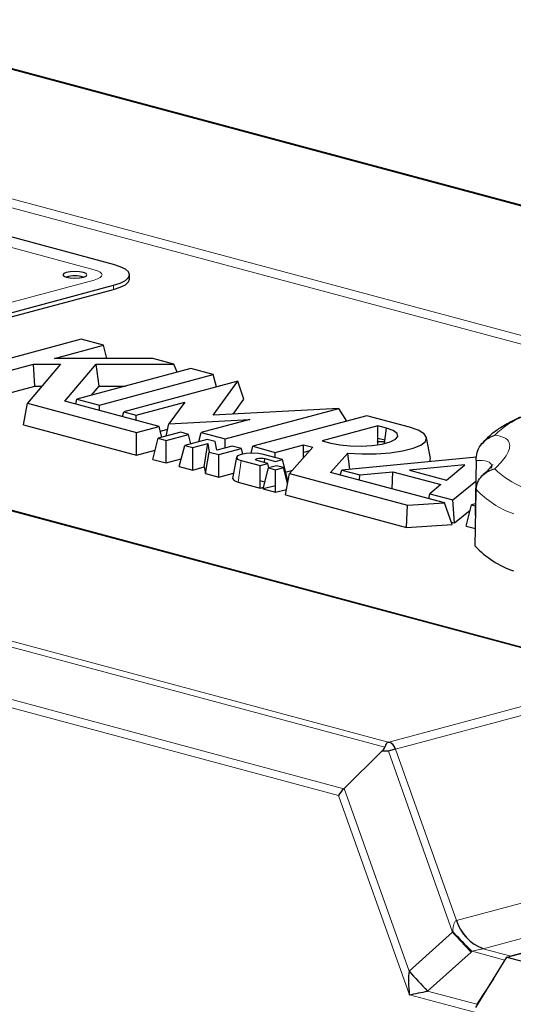
# Model space of a CAD drawing. Units: inches. Extents: x 0.5 to 33.5, y 0.5 to 21.
# Drawn here: x 24.2 to 24.8, y 16.2 to 17.3 of the extents above; entities that cross this region are included whole.
import ezdxf

# ---------------------------------------------------------------- set-up
doc = ezdxf.new("R2010")
doc.units = ezdxf.units.IN
doc.header["$MEASUREMENT"] = 0

msp = doc.modelspace()

# ---------------------------------------------------------------- linework, layer by layer
at = {"color": 8, "linetype": 'Continuous', "lineweight": 0}
for p, q in [((25.8293, 16.8406), (23.967, 17.3395)), ((23.6993, 17.2635), (24.9659, 16.9242)), ((23.6917, 17.2554), (24.9351, 16.9223)), ((23.9643, 17.1368), (24.2737, 17.0539)), ((24.8796, 16.5903), (23.033, 17.085)), ((24.2737, 17.0421), (23.7875, 16.9119)), ((24.2958, 17.0362), (24.2958, 17.0313)), ((22.7481, 17.013), (24.6099, 16.5142)), ((24.606, 16.5083), (22.7418, 17.0078)), ((22.7103, 16.9563), (24.5592, 16.4609)), ((24.5532, 16.4531), (22.7077, 16.9475)), ((24.4385, 16.811), (24.4416, 16.8359)), ((24.4685, 16.8335), (24.4684, 16.8343)), ((24.6108, 16.5142), (24.8796, 16.5862)), ((24.8872, 16.5781), (24.6184, 16.5061)), ((24.6184, 16.5061), (24.688, 16.3104)), ((24.6835, 16.297), (24.6101, 16.5036)), ((24.5596, 16.4612), (24.6337, 16.2526)), ((24.6341, 16.2254), (24.5532, 16.4531)), ((24.688, 16.3104), (24.9488, 16.3803)), ((24.9488, 16.3398), (24.7186, 16.2781)), ((24.6337, 16.2526), (24.6835, 16.297)), ((24.7047, 16.274), (24.6549, 16.2297)), ((24.7434, 16.265), (24.7058, 16.2751)), ((24.7185, 16.2781), (24.7501, 16.2697)), ((24.7086, 16.2054), (24.6341, 16.2254)), ((24.6549, 16.2297), (24.7114, 16.2146))]:
    msp.add_line(p, q, dxfattribs=at)
at = {"color": 7, "linetype": 'Continuous', "lineweight": 30}
for p, q in [((25.8325, 16.8406), (23.9702, 17.3396)), ((24.2958, 17.0599), (23.9864, 17.1427)), ((24.8828, 16.5903), (23.0363, 17.085)), ((24.3141, 17.0432), (24.3141, 17.048)), ((23.8096, 16.9059), (24.2958, 17.0362)), ((23.8096, 16.9011), (24.2958, 17.0313)), ((24.2588, 16.9745), (24.1286, 16.9396)), ((24.2283, 16.9526), (24.2845, 16.9676)), ((24.2845, 16.9676), (24.2588, 16.9745)), ((24.2883, 16.9526), (24.2845, 16.9676)), ((24.1542, 16.9327), (24.2041, 16.9461)), ((24.2352, 16.9461), (24.1976, 16.9013)), ((24.2041, 16.9461), (24.2352, 16.9461)), ((24.2059, 16.9208), (24.2041, 16.9461)), ((24.3406, 16.9526), (24.2283, 16.9526)), ((24.2402, 16.9036), (24.2759, 16.9461)), ((24.2759, 16.9461), (24.3648, 16.9461)), ((24.2794, 16.9208), (24.2759, 16.9461)), ((24.3648, 16.9461), (24.3406, 16.9526)), ((24.3687, 16.9367), (24.3648, 16.9461)), ((24.3843, 16.9409), (24.254, 16.906)), ((24.2797, 16.8991), (24.4099, 16.934)), ((24.4099, 16.934), (24.3843, 16.9409)), ((24.4135, 16.92), (24.4099, 16.934)), ((24.1542, 16.907), (24.2059, 16.9208)), ((24.2059, 16.9208), (24.214, 16.9208)), ((24.2707, 16.9105), (24.2794, 16.9208)), ((24.2794, 16.9208), (24.3094, 16.9208)), ((24.4378, 16.9265), (24.3076, 16.8916)), ((24.4097, 16.8877), (24.4378, 16.9265)), ((24.4449, 16.906), (24.4378, 16.9265)), ((24.1927, 16.8768), (24.1976, 16.9013)), ((24.1976, 16.9013), (24.3222, 16.8679)), ((24.3479, 16.8748), (24.2402, 16.9036)), ((24.2526, 16.9003), (24.254, 16.906)), ((24.254, 16.906), (24.2797, 16.8991)), ((24.2797, 16.893), (24.2797, 16.8991)), ((24.3218, 16.8878), (24.3772, 16.9027)), ((24.3772, 16.9027), (24.3591, 16.8778)), ((24.4325, 16.889), (24.4449, 16.906)), ((24.3061, 16.8859), (24.3076, 16.8916)), ((24.3076, 16.8916), (24.3218, 16.8878)), ((24.3218, 16.8818), (24.3218, 16.8878)), ((24.5536, 16.8955), (24.4097, 16.8877)), ((24.4233, 16.8606), (24.5536, 16.8955)), ((24.5854, 16.887), (24.4552, 16.8521)), ((24.5625, 16.8808), (24.5536, 16.8955)), ((24.6342, 16.8739), (24.5854, 16.887)), ((24.1927, 16.8768), (24.3222, 16.8421)), ((24.356, 16.8637), (24.3591, 16.8778)), ((24.3591, 16.8778), (24.4517, 16.8828)), ((24.4517, 16.8828), (24.3961, 16.8679)), ((24.5981, 16.8754), (24.5345, 16.8584)), ((24.6078, 16.8728), (24.5981, 16.8754)), ((24.5981, 16.8538), (24.5981, 16.8754)), ((24.3222, 16.8679), (24.3479, 16.8748)), ((24.3222, 16.8421), (24.3222, 16.8679)), ((24.3727, 16.8681), (24.347, 16.8613)), ((24.3511, 16.8623), (24.3479, 16.8748)), ((24.3493, 16.8695), (24.3578, 16.8717)), ((24.3559, 16.8589), (24.3815, 16.8657)), ((24.3815, 16.8657), (24.3727, 16.8681)), ((24.3843, 16.855), (24.3815, 16.8657)), ((24.3934, 16.8575), (24.3961, 16.8679)), ((24.3961, 16.8679), (24.4233, 16.8606)), ((24.6056, 16.8552), (24.6078, 16.8728)), ((24.3408, 16.8372), (24.347, 16.8613)), ((24.347, 16.8613), (24.3559, 16.8589)), ((24.3559, 16.8331), (24.3559, 16.8589)), ((24.371, 16.8291), (24.3772, 16.8532)), ((24.4029, 16.86), (24.3772, 16.8532)), ((24.3772, 16.8532), (24.3863, 16.8507)), ((24.3863, 16.8507), (24.4035, 16.8553)), ((24.3996, 16.8285), (24.4035, 16.8553)), ((24.412, 16.8576), (24.4029, 16.86)), ((24.4035, 16.8553), (24.4053, 16.8456)), ((24.4139, 16.8476), (24.412, 16.8576)), ((24.4233, 16.8501), (24.4233, 16.8606)), ((24.4808, 16.8452), (24.5131, 16.8539)), ((24.5131, 16.8539), (24.5238, 16.851)), ((24.5131, 16.839), (24.5131, 16.8539)), ((24.5345, 16.8584), (24.5443, 16.8558)), ((24.6061, 16.859), (24.5981, 16.8612)), ((24.6581, 16.8381), (24.6537, 16.8621)), ((24.3222, 16.8421), (24.3435, 16.8478)), ((24.3863, 16.825), (24.3863, 16.8507)), ((24.401, 16.821), (24.4053, 16.8456)), ((24.4053, 16.8456), (24.4164, 16.8427)), ((24.4316, 16.8523), (24.4139, 16.8476)), ((24.4164, 16.8427), (24.4421, 16.8495)), ((24.4164, 16.8169), (24.4164, 16.8427)), ((24.4421, 16.8495), (24.4316, 16.8523)), ((24.4437, 16.8432), (24.4421, 16.8495)), ((24.4532, 16.8442), (24.4552, 16.8521)), ((24.4552, 16.8521), (24.4808, 16.8452)), ((24.4889, 16.837), (24.4673, 16.8428)), ((24.4808, 16.8391), (24.4808, 16.8452)), ((24.5238, 16.851), (24.4971, 16.821)), ((24.5203, 16.8471), (24.5131, 16.8452)), ((24.5439, 16.8222), (24.5636, 16.8444)), ((24.5659, 16.8258), (24.5636, 16.8444)), ((24.3408, 16.8372), (24.3559, 16.8331)), ((24.3559, 16.8331), (24.3733, 16.8378)), ((24.4363, 16.8396), (24.4319, 16.8155)), ((24.4416, 16.8359), (24.4633, 16.8301)), ((24.4722, 16.8325), (24.4601, 16.8358)), ((24.4633, 16.8301), (24.4722, 16.8325)), ((24.4633, 16.8044), (24.4633, 16.8301)), ((24.4683, 16.8336), (24.4689, 16.8381)), ((24.4689, 16.8381), (24.4811, 16.8349)), ((24.4735, 16.8275), (24.4722, 16.8325)), ((24.4811, 16.8349), (24.4889, 16.837)), ((24.4951, 16.8129), (24.4889, 16.837)), ((24.7108, 16.8398), (24.5568, 16.8249)), ((24.6977, 16.8311), (24.6343, 16.8249)), ((24.6576, 16.8347), (24.6581, 16.8381)), ((24.6765, 16.8136), (24.6977, 16.8311)), ((24.7104, 16.836), (24.7094, 16.7732)), ((24.7104, 16.836), (24.7104, 16.8384)), ((24.371, 16.8291), (24.3863, 16.825)), ((24.3863, 16.825), (24.3996, 16.8285)), ((24.3996, 16.8285), (24.401, 16.821)), ((24.401, 16.821), (24.4164, 16.8169)), ((24.4164, 16.8169), (24.433, 16.8213)), ((24.4669, 16.8034), (24.4732, 16.8275)), ((24.4823, 16.8299), (24.4732, 16.8275)), ((24.4732, 16.8275), (24.481, 16.8253)), ((24.481, 16.8253), (24.4902, 16.8278)), ((24.481, 16.7996), (24.481, 16.8253)), ((24.4902, 16.8278), (24.4823, 16.8299)), ((24.4949, 16.8096), (24.4902, 16.8278)), ((24.4923, 16.7966), (24.4971, 16.821)), ((24.4926, 16.8226), (24.5004, 16.8247)), ((24.4971, 16.821), (24.6321, 16.7849)), ((24.6741, 16.7874), (24.5439, 16.8222)), ((24.5549, 16.8193), (24.5568, 16.8249)), ((24.5568, 16.8249), (24.5773, 16.8194)), ((24.577, 16.8134), (24.5773, 16.8194)), ((24.5773, 16.8194), (24.6151, 16.8231)), ((24.6143, 16.8034), (24.6151, 16.8231)), ((24.6151, 16.8231), (24.6701, 16.8083)), ((24.6343, 16.8249), (24.6765, 16.8136)), ((24.4385, 16.811), (24.4633, 16.8044)), ((24.4689, 16.811), (24.4633, 16.8125)), ((24.4951, 16.8129), (24.4939, 16.8132)), ((24.4941, 16.8126), (24.4951, 16.8129)), ((24.6701, 16.8083), (24.6574, 16.7979)), ((24.6839, 16.7908), (24.71, 16.8123)), ((24.4633, 16.8044), (24.4675, 16.8055)), ((24.481, 16.8071), (24.4669, 16.8034)), ((24.4669, 16.8034), (24.481, 16.7996)), ((24.481, 16.7996), (24.4936, 16.8029)), ((24.4923, 16.7966), (24.6307, 16.7595)), ((24.6562, 16.7922), (24.6574, 16.7979)), ((24.6574, 16.7979), (24.6839, 16.7908)), ((24.7094, 16.738), (24.7104, 16.8007)), ((24.7104, 16.803), (24.7104, 16.8007)), ((24.6321, 16.7849), (24.6741, 16.7874)), ((24.6829, 16.7626), (24.6741, 16.7874)), ((24.6858, 16.7645), (24.6839, 16.7908)), ((24.6991, 16.761), (24.7053, 16.7851)), ((24.7096, 16.7862), (24.7053, 16.7851)), ((24.7053, 16.7851), (24.7095, 16.784)), ((24.6307, 16.7595), (24.6321, 16.7849)), ((24.6858, 16.7645), (24.7038, 16.7793)), ((24.6307, 16.7595), (24.6829, 16.7626)), ((24.6818, 16.7656), (24.6858, 16.7645)), ((24.6991, 16.761), (24.7097, 16.7582)), ((24.6099, 16.5142), (24.6108, 16.5142)), ((24.6027, 16.5037), (24.5596, 16.4612)), ((24.6101, 16.5036), (24.6027, 16.5037)), ((24.7455, 16.2684), (24.9488, 16.3229)), ((24.9488, 16.3229), (24.7501, 16.2697)), ((24.6879, 16.3104), (24.688, 16.3104)), ((24.7102, 16.2108), (24.7455, 16.2684)), ((24.7185, 16.2781), (24.7186, 16.2781)), ((24.7455, 16.2684), (24.8481, 16.241)), ((24.7303, 16.2435), (24.7114, 16.2146))]:
    msp.add_line(p, q, dxfattribs=at)
at = {"color": 7, "linetype": 'Continuous', "lineweight": 30, "flags": 128}
for points in [[(24.2958, 17.0362), (24.3035, 17.0387), (24.3093, 17.0416), (24.3129, 17.0448), (24.3141, 17.048), (24.3129, 17.0513), (24.3093, 17.0544), (24.3035, 17.0573), (24.2958, 17.0599)], [(24.2614, 17.0506), (24.2569, 17.0515), (24.2516, 17.0517), (24.2463, 17.0515), (24.2418, 17.0506), (24.2388, 17.0494), (24.2377, 17.048), (24.2388, 17.0466), (24.2418, 17.0454), (24.2463, 17.0446), (24.2516, 17.0443), (24.2569, 17.0446), (24.2614, 17.0454), (24.2644, 17.0466), (24.2654, 17.048), (24.2644, 17.0494), (24.2614, 17.0506)], [(24.2958, 17.0313), (24.3035, 17.0339), (24.3093, 17.0368), (24.3129, 17.0399), (24.3141, 17.0432)], [(24.5443, 16.8558), (24.5545, 16.8537), (24.5665, 16.8525), (24.5793, 16.8523), (24.5917, 16.853), (24.603, 16.8547), (24.612, 16.8571), (24.6181, 16.8601), (24.6209, 16.8634), (24.62, 16.8669), (24.6155, 16.8701), (24.6078, 16.8728)], [(24.5636, 16.8444), (24.5796, 16.8434), (24.5961, 16.8435), (24.612, 16.8446), (24.6264, 16.8468), (24.6383, 16.8498), (24.6472, 16.8535), (24.6524, 16.8577), (24.6537, 16.8621), (24.6509, 16.8664), (24.6443, 16.8704), (24.6342, 16.8739)], [(24.4673, 16.8428), (24.4614, 16.8438), (24.4544, 16.8442), (24.4475, 16.8438), (24.4416, 16.8428), (24.4377, 16.8412), (24.4363, 16.8393), (24.4377, 16.8375), (24.4416, 16.8359)], [(24.4601, 16.8358), (24.4587, 16.8363), (24.4582, 16.837), (24.4587, 16.8376), (24.4601, 16.8381), (24.4621, 16.8385), (24.4645, 16.8386), (24.4669, 16.8385), (24.4689, 16.8381)], [(24.4319, 16.8155), (24.4319, 16.8153), (24.4336, 16.8129), (24.4385, 16.811)]]:
    msp.add_lwpolyline(points, dxfattribs=at)
at = {"color": 8, "linetype": 'Continuous', "lineweight": 0, "flags": 128}
msp.add_lwpolyline([(24.2737, 17.0539), (24.2776, 17.0527), (24.2804, 17.0512), (24.2822, 17.0497), (24.2828, 17.048), (24.2822, 17.0464), (24.2804, 17.0448), (24.2776, 17.0434), (24.2737, 17.0421)], dxfattribs=at)
at = {"color": 7, "linetype": 'Continuous', "lineweight": 30}
for centre, radius, start, end in [((24.2516, 17.0112), 0.0356, 74.0742, 105.9261), ((24.7888, 16.8123), 0.1087, 223.0873, 250.7847), ((24.6358, 16.4329), 0.0753, 103.3753, 110.0391), ((24.6064, 16.5023), 0.0126, 17.29, 69.6679), ((24.7361, 16.3254), 0.0504, 197.249, 249.604), ((24.7361, 16.3254), 0.0504, 197.2903, 249.6676), ((25.102, 16.6885), 0.5726, 223.0488, 226.2224), ((25.3942, 16.9329), 0.9537, 221.8181, 223.6958), ((25.3442, 16.8883), 0.9533, 221.8182, 223.6966)]:
    msp.add_arc(centre, radius, start, end, dxfattribs=at)
at = {"color": 8, "linetype": 'Continuous', "lineweight": 0}
for centre, radius, start, end in [((24.8035, 16.7914), 0.1027, 112.355, 134.2507), ((24.8027, 16.8996), 0.1019, 225.9283, 247.9441), ((24.7894, 16.8772), 0.1084, 223.2435, 250.6291)]:
    msp.add_arc(centre, radius, start, end, dxfattribs=at)
at = {"color": 7, "linetype": 'Continuous', "lineweight": 30}
for centre, major_axis, ratio, start_param, end_param in [((24.5832, 16.5026), (0.0229, 0.0088), 0.373113, 5.573713, 5.971634), ((24.6099, 16.5021), (0.0017, 0.0125), 0.418513, 0.323206, 1.108604), ((24.562, 16.455), (0.0093, 0.0101), 0.446779, 1.39067, 2.141161), ((24.555, 16.4748), (0.0033, 0.0165), 0.627006, 3.850439, 3.885346), ((24.6588, 16.367), (-0.0222, 0.0754), 0.149505, 3.478561, 3.501173), ((24.6829, 16.3383), (0.0199, 0.0772), 0.662262, 3.920404, 3.943016), ((24.6429, 16.2273), (-0.0039, 0.0378), 0.236753, 0.812271, 1.597669), ((24.6429, 16.2273), (0.0273, 0.0056), 0.004675, 4.381931, 5.167329)]:
    msp.add_ellipse(centre, major_axis=major_axis, ratio=ratio, start_param=start_param, end_param=end_param, dxfattribs=at)
for points, knots in [([(24.7612, 16.8854), (24.7598, 16.8848), (24.752, 16.8814), (24.7397, 16.8745), (24.7265, 16.8653), (24.72, 16.8581), (24.7174, 16.8551)], [0, 0, 0, 0, 0.077385, 0.416678, 0.763581, 1, 1, 1, 1]), ([(24.7104, 16.8384), (24.7109, 16.8414), (24.7118, 16.8475), (24.7169, 16.8556), (24.7238, 16.8616), (24.7292, 16.8641), (24.7318, 16.8649), (24.7319, 16.8649)], [0, 0, 0, 0, 0.254713, 0.508902, 0.776301, 0.996453, 1, 1, 1, 1]), ([(24.5973, 16.8574), (24.5986, 16.8575), (24.6013, 16.8579), (24.6043, 16.8575), (24.6059, 16.8573)], [0, 0, 0, 0, 0.4761407, 1, 1, 1, 1]), ([(24.7292, 16.8314), (24.7292, 16.8314), (24.7292, 16.8313), (24.7272, 16.8284), (24.7236, 16.8243), (24.7199, 16.8209), (24.7182, 16.8194)], [0, 0, 0, 0, 0.1933292, 0.4709715, 0.7624817, 1, 1, 1, 1]), ([(24.7104, 16.803), (24.7109, 16.8058), (24.7118, 16.8114), (24.7169, 16.8186), (24.7238, 16.8238), (24.7292, 16.8258), (24.7318, 16.8264), (24.7319, 16.8264)], [0, 0, 0, 0, 0.254708, 0.508903, 0.776299, 0.996442, 1, 1, 1, 1])]:
    msp.add_open_spline(points, degree=3, knots=knots, dxfattribs=at)
at = {"color": 8, "linetype": 'Continuous', "lineweight": 0}
for points, knots in [([(24.7319, 16.8649), (24.7357, 16.8642), (24.7438, 16.8626), (24.7489, 16.8571), (24.7491, 16.8498), (24.7449, 16.8402), (24.7368, 16.8316), (24.7319, 16.8264)], [0, 0, 0, 0, 0.193576, 0.412007, 0.575568, 0.743984, 1, 1, 1, 1]), ([(24.7282, 16.8273), (24.7283, 16.8283), (24.7285, 16.8317), (24.7239, 16.8357), (24.7152, 16.8359), (24.7104, 16.836)], [0, 0, 0, 0, 0.158106, 0.529308, 1, 1, 1, 1]), ([(24.6835, 16.2976), (24.6837, 16.299), (24.6841, 16.3024), (24.685, 16.3065), (24.6865, 16.3092), (24.6873, 16.3101), (24.6878, 16.3104), (24.6879, 16.3104)], [0, 0, 0, 0, 0.2740092, 0.7007466, 0.8465178, 0.9613979, 1, 1, 1, 1]), ([(24.7185, 16.2781), (24.7182, 16.278), (24.7174, 16.2778), (24.7154, 16.2773), (24.7113, 16.2764), (24.7081, 16.2756), (24.7058, 16.2751)], [0, 0, 0, 0, 0.091639, 0.224234, 0.445436, 1, 1, 1, 1])]:
    msp.add_open_spline(points, degree=3, knots=knots, dxfattribs=at)

doc.saveas('drawing.dxf')
